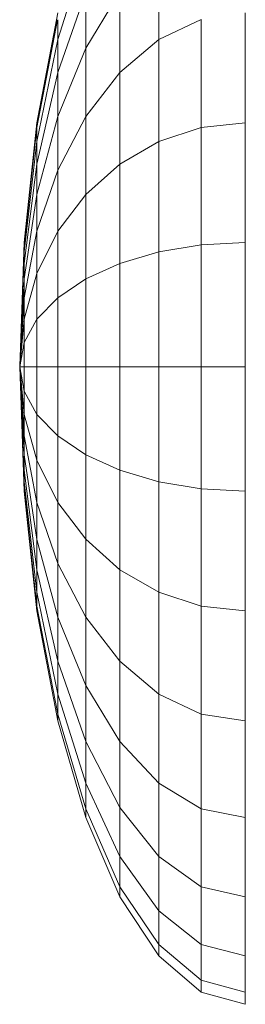
# Model space of a CAD drawing. Units: millimetres. Extents: x -3130 to 6950, y -3165 to 3963.
# Drawn here: x 2488 to 2504, y 464 to 533 of the extents above; entities that cross this region are included whole.
import ezdxf

# ---------------------------------------------------------------- set-up
doc = ezdxf.new("R2010")
doc.units = ezdxf.units.MM
doc.layers.add('A-GENM', color=13, linetype='Continuous', lineweight=9)
doc.layers.add('G-IMPT', color=8, linetype='Continuous', lineweight=9)

# ---------------------------------------------------------------- blocks, each defined once
blk = doc.blocks.new('Wab Board - 10_DWG-428219-East')
at = {"layer": 'G-IMPT'}
for p, q in [((653.43, 531.129), (655.382, 537.341)), ((660.473, 531.129), (660.473, 537.341)), ((653.43, 528.85), (655.382, 534.442)), ((655.382, 530.539), (655.382, 534.442)), ((655.382, 530.539), (657.76, 534.442)), ((657.76, 528.851), (657.76, 534.442)), ((651.98, 525.333), (653.43, 533.005)), ((666.479, 525.333), (666.479, 533.005)), ((651.98, 525.007), (653.425, 532.504)), ((653.43, 531.129), (653.43, 532.504)), ((660.473, 531.129), (663.417, 532.532)), ((663.417, 525.007), (663.417, 532.532)), ((651.98, 524.041), (653.43, 531.129)), ((653.43, 528.85), (653.43, 531.129)), ((653.43, 525.784), (655.382, 530.539)), ((655.382, 525.784), (655.382, 530.539)), ((657.76, 528.851), (660.473, 531.129)), ((660.473, 524.041), (660.473, 531.129)), ((651.98, 522.471), (653.43, 528.85)), ((653.43, 525.784), (653.43, 528.85)), ((655.382, 525.784), (657.76, 528.851)), ((657.76, 522.471), (657.76, 528.851)), ((651.98, 520.359), (653.43, 525.784)), ((653.43, 522.048), (653.43, 525.784)), ((653.43, 522.048), (655.382, 525.784)), ((655.382, 520.36), (655.382, 525.784)), ((651.087, 517.009), (651.98, 525.333)), ((651.98, 525.333), (651.98, 525.007)), ((663.417, 525.007), (666.479, 525.333)), ((666.479, 517.009), (666.479, 525.333)), ((651.087, 516.842), (651.98, 525.007)), ((651.98, 524.041), (651.98, 525.007)), ((660.473, 524.041), (663.417, 525.007)), ((663.417, 516.842), (663.417, 525.007)), ((651.087, 516.35), (651.98, 524.041)), ((651.98, 522.471), (651.98, 524.041)), ((657.76, 522.471), (660.473, 524.041)), ((660.473, 516.35), (660.473, 524.041)), ((651.087, 515.55), (651.98, 522.471)), ((651.98, 520.359), (651.98, 522.471)), ((655.382, 520.36), (657.76, 522.471)), ((657.76, 515.55), (657.76, 522.471)), ((651.98, 517.786), (653.43, 522.048)), ((653.43, 517.786), (653.43, 522.048)), ((651.087, 514.473), (651.98, 520.359)), ((651.98, 517.786), (651.98, 520.359)), ((653.43, 517.786), (655.382, 520.36)), ((655.382, 514.473), (655.382, 520.36)), ((651.087, 513.161), (651.98, 517.786)), ((651.98, 514.85), (651.98, 517.786)), ((651.98, 514.85), (653.43, 517.786)), ((653.43, 513.161), (653.43, 517.786)), ((650.786, 508.351), (651.087, 517.009)), ((651.087, 516.35), (651.087, 516.842)), ((660.473, 516.35), (663.417, 516.842)), ((663.417, 516.842), (666.479, 517.009)), ((663.417, 508.352), (663.417, 516.842)), ((666.479, 508.352), (666.479, 517.009)), ((651.087, 515.55), (651.087, 516.35)), ((657.76, 515.55), (660.473, 516.35)), ((660.473, 508.352), (660.473, 516.35)), ((650.786, 508.351), (651.041, 515.55)), ((650.786, 508.351), (651.057, 515.55)), ((650.786, 508.351), (651.057, 515.55)), ((650.786, 508.351), (651.041, 515.55)), ((651.087, 514.473), (651.087, 515.55)), ((655.382, 514.473), (657.76, 515.55)), ((657.76, 508.352), (657.76, 515.55)), ((651.087, 511.664), (651.98, 514.85)), ((651.98, 511.664), (651.98, 514.85)), ((650.786, 508.351), (651.087, 514.473)), ((651.087, 513.161), (651.087, 514.473)), ((653.43, 513.161), (655.382, 514.473)), ((655.382, 508.352), (655.382, 514.473)), ((650.786, 508.351), (651.087, 513.161)), ((651.087, 511.664), (651.087, 513.161)), ((651.98, 511.664), (653.43, 513.161)), ((653.43, 508.351), (653.43, 513.161)), ((650.786, 508.351), (651.087, 511.664)), ((651.087, 510.04), (651.087, 511.664)), ((651.087, 510.04), (651.98, 511.664)), ((651.98, 508.351), (651.98, 511.664)), ((650.786, 508.351), (651.087, 510.04)), ((651.087, 508.351), (651.087, 510.04)), ((650.786, 508.351), (650.801, 508.73)), ((650.786, 508.351), (651.087, 499.694)), ((650.786, 508.351), (651.057, 501.153)), ((650.786, 508.351), (651.041, 501.153)), ((650.786, 508.351), (651.041, 501.153)), ((650.786, 508.351), (651.057, 501.153)), ((650.786, 508.351), (651.087, 502.23)), ((650.786, 508.351), (651.087, 503.542)), ((650.786, 508.351), (651.087, 505.038)), ((650.786, 508.351), (651.087, 506.663)), ((650.786, 508.351), (651.087, 508.351)), ((651.087, 506.663), (651.087, 508.351)), ((651.087, 508.351), (651.98, 508.351)), ((651.98, 505.038), (651.98, 508.351)), ((651.98, 508.351), (653.43, 508.351)), ((653.43, 508.351), (655.382, 508.352)), ((653.43, 503.542), (653.43, 508.351)), ((655.382, 502.23), (655.382, 508.352)), ((655.382, 508.352), (657.76, 508.352)), ((657.76, 501.153), (657.76, 508.352)), ((657.76, 508.352), (660.473, 508.352)), ((660.473, 500.353), (660.473, 508.352)), ((660.473, 508.352), (663.417, 508.352)), ((663.417, 499.861), (663.417, 508.352)), ((663.417, 508.352), (666.479, 508.352)), ((666.479, 499.694), (666.479, 508.352)), ((651.087, 505.038), (651.087, 506.663)), ((651.087, 506.663), (651.98, 505.038)), ((651.087, 503.542), (651.087, 505.038)), ((651.087, 505.038), (651.98, 501.853)), ((651.98, 501.853), (651.98, 505.038)), ((651.98, 505.038), (653.43, 503.542)), ((651.087, 502.23), (651.087, 503.542)), ((651.087, 503.542), (651.98, 498.917)), ((653.43, 498.917), (653.43, 503.542)), ((653.43, 503.542), (655.382, 502.23)), ((651.087, 501.153), (651.087, 502.23)), ((651.087, 502.23), (651.98, 496.343)), ((651.98, 498.917), (651.98, 501.853)), ((651.98, 501.853), (653.43, 498.917)), ((655.382, 496.344), (655.382, 502.23)), ((655.382, 502.23), (657.76, 501.153)), ((651.087, 500.353), (651.087, 501.153)), ((651.087, 501.153), (651.98, 494.232)), ((657.76, 494.232), (657.76, 501.153)), ((657.76, 501.153), (660.473, 500.353)), ((651.087, 499.861), (651.087, 500.353)), ((651.087, 500.353), (651.98, 492.662)), ((651.087, 499.861), (651.98, 491.696)), ((651.087, 499.694), (651.98, 491.37)), ((660.473, 492.662), (660.473, 500.353)), ((660.473, 500.353), (663.417, 499.861)), ((663.417, 491.696), (663.417, 499.861)), ((663.417, 499.861), (666.479, 499.694)), ((666.479, 491.37), (666.479, 499.694)), ((651.98, 496.343), (651.98, 498.917)), ((651.98, 498.917), (653.43, 494.655)), ((653.43, 494.655), (653.43, 498.917)), ((653.43, 498.917), (655.382, 496.344)), ((651.98, 494.232), (651.98, 496.343)), ((651.98, 496.343), (653.43, 490.919)), ((655.382, 490.919), (655.382, 496.344)), ((655.382, 496.344), (657.76, 494.232)), ((651.98, 492.662), (651.98, 494.232)), ((651.98, 494.232), (653.43, 487.853)), ((653.43, 490.919), (653.43, 494.655)), ((653.43, 494.655), (655.382, 490.919)), ((657.76, 487.853), (657.76, 494.232)), ((657.76, 494.232), (660.473, 492.662)), ((651.98, 491.696), (651.98, 492.662)), ((651.98, 492.662), (653.43, 485.574)), ((660.473, 485.574), (660.473, 492.662)), ((660.473, 492.662), (663.417, 491.696)), ((651.98, 491.37), (651.98, 491.696)), ((651.98, 491.696), (653.43, 484.171)), ((663.417, 484.171), (663.417, 491.696)), ((663.417, 491.696), (666.479, 491.37)), ((651.98, 491.37), (653.43, 483.698)), ((653.43, 487.853), (653.43, 490.919)), ((653.43, 490.919), (655.382, 486.164)), ((655.382, 486.164), (655.382, 490.919)), ((655.382, 490.919), (657.76, 487.853)), ((666.479, 483.698), (666.479, 491.37)), ((653.43, 485.574), (653.43, 487.853)), ((653.43, 487.853), (655.382, 482.261)), ((657.76, 482.261), (657.76, 487.853)), ((657.76, 487.853), (660.473, 485.574)), ((655.382, 482.261), (655.382, 486.164)), ((655.382, 486.164), (657.76, 482.261)), ((653.43, 484.171), (653.43, 485.574)), ((653.43, 485.574), (655.382, 479.362)), ((660.473, 479.362), (660.473, 485.574)), ((660.473, 485.574), (663.417, 484.171)), ((653.43, 483.698), (653.43, 484.171)), ((653.43, 484.171), (655.382, 477.576)), ((663.417, 477.576), (663.417, 484.171)), ((663.417, 484.171), (666.479, 483.698)), ((653.43, 483.698), (655.382, 476.973)), ((666.479, 476.973), (666.479, 483.698)), ((655.382, 479.362), (655.382, 482.261)), ((655.382, 482.261), (657.76, 477.673)), ((657.76, 477.673), (657.76, 482.261)), ((657.76, 482.261), (660.473, 479.362)), ((655.382, 477.576), (655.382, 479.362)), ((655.382, 479.362), (657.76, 474.263)), ((660.473, 474.263), (660.473, 479.362)), ((660.473, 479.362), (663.417, 477.576)), ((655.382, 476.973), (655.382, 477.576)), ((655.382, 477.576), (657.76, 472.163)), ((657.76, 474.263), (657.76, 477.673)), ((657.76, 477.673), (660.473, 474.263)), ((663.417, 472.163), (663.417, 477.576)), ((663.417, 477.576), (666.479, 476.973)), ((655.382, 476.973), (657.76, 471.454)), ((666.479, 471.454), (666.479, 476.973)), ((657.76, 472.163), (657.76, 474.263)), ((657.76, 474.263), (660.473, 470.474)), ((660.473, 470.474), (660.473, 474.263)), ((660.473, 474.263), (663.417, 472.163)), ((657.76, 471.454), (657.76, 472.163)), ((657.76, 472.163), (660.473, 468.141)), ((663.417, 468.141), (663.417, 472.163)), ((663.417, 472.163), (666.479, 471.454)), ((657.76, 471.454), (660.473, 467.354)), ((666.479, 467.354), (666.479, 471.454)), ((660.473, 468.141), (660.473, 470.474)), ((660.473, 470.474), (663.417, 468.141)), ((660.473, 467.354), (660.473, 468.141)), ((660.473, 468.141), (663.417, 465.665)), ((663.417, 465.665), (663.417, 468.141)), ((663.417, 468.141), (666.479, 467.354)), ((660.473, 467.354), (663.417, 464.828)), ((666.479, 464.828), (666.479, 467.354)), ((663.417, 464.828), (663.417, 465.665)), ((663.417, 465.665), (666.479, 464.828)), ((663.417, 464.828), (666.479, 463.976)), ((666.479, 463.976), (666.479, 464.828))]:
    blk.add_line(p, q, dxfattribs=at)
blk = doc.blocks.new('Wab Board - Wab Board-428228-East')
blk.add_blockref('Wab Board - 10_DWG-428219-East', (0, 0))

msp = doc.modelspace()

# ---------------------------------------------------------------- block references
at = {"layer": 'A-GENM'}
msp.add_blockref('Wab Board - Wab Board-428228-East', (1837.166, 0), dxfattribs=at)

doc.saveas('drawing.dxf')
